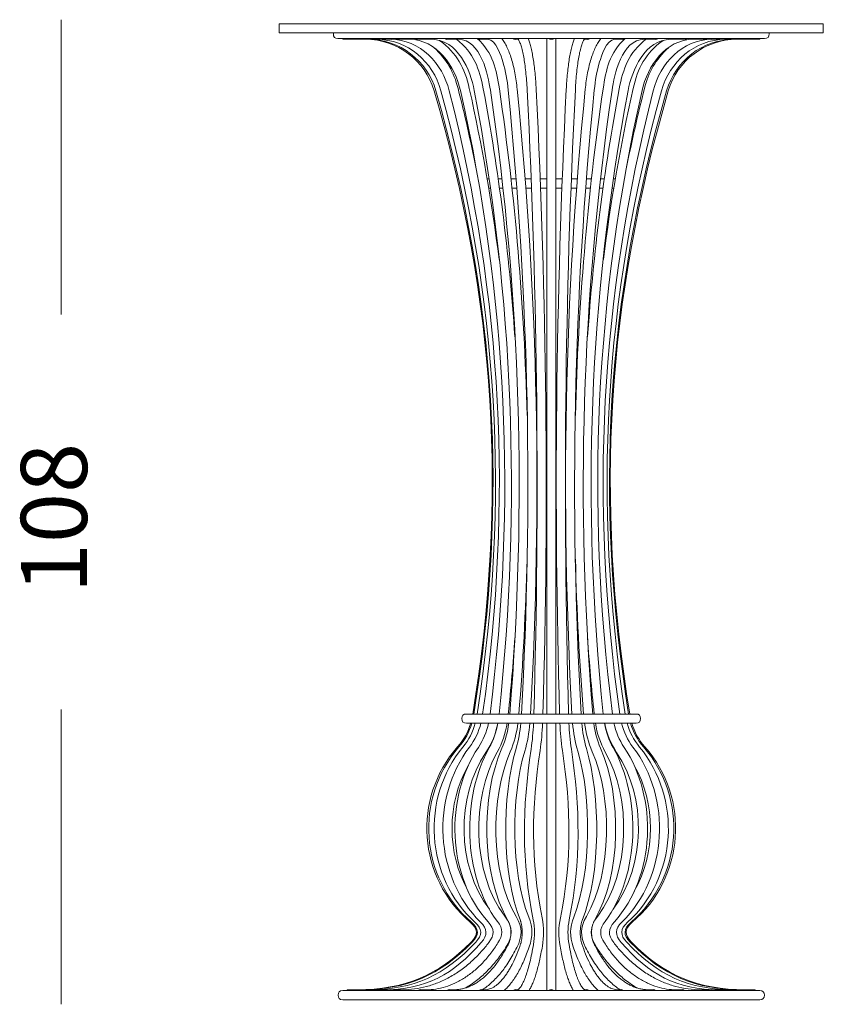
# Model space of a CAD drawing. Units: inches. Extents: x 10 to 125, y 10 to 100.
# Drawn here: x 10 to 34, y 71 to 100 of the extents above; entities that cross this region are included whole.
import ezdxf

# ---------------------------------------------------------------- set-up
doc = ezdxf.new("R2010")
doc.units = ezdxf.units.IN
doc.header["$MEASUREMENT"] = 0
doc.layers.add('$DDT_AUDIT_GENERATED_(3B)', color=7, linetype='Continuous')

# ---------------------------------------------------------------- blocks, each defined once
blk = doc.blocks.new('block 3')
at = {"layer": '$DDT_AUDIT_GENERATED_(3B)', "color": 7, "lineweight": 18, "true_color": 0xffffff}
for points in [[(11.493, 99.946), (11.493, 91.39)], [(11.493, 79.927), (11.493, 71.371)]]:
    blk.add_lwpolyline(points, dxfattribs=at)
at = {"layer": '$DDT_AUDIT_GENERATED_(3B)', "color": 7, "true_color": 0xffffff, "insert": (12.246, 83.304), "char_height": 1.91911, "attachment_point": 7, "rotation": 90}
blk.add_mtext('\\fArial|b0|i0|c0|p34;\\W1;108', dxfattribs=at)
blk = doc.blocks.new('block 2')
at = {"layer": '$DDT_AUDIT_GENERATED_(3B)'}
blk.add_blockref('block 3', (0, 0), dxfattribs=at)
blk = doc.blocks.new('block 8')
at = {"layer": '$DDT_AUDIT_GENERATED_(3B)', "color": 7, "lineweight": 18, "true_color": 0xffffff}
for points in [[(17.824, 99.823), (17.824, 99.56)], [(33.615, 99.823), (17.824, 99.823)], [(33.615, 99.823), (33.615, 99.56)], [(17.824, 99.56), (33.615, 99.56)], [(31.91, 99.402), (19.529, 99.402)], [(19.666, 99.402), (19.666, 99.376)], [(19.757, 99.376), (19.666, 99.376)], [(20.03, 99.376), (19.758, 99.376)], [(20.475, 99.376), (20.032, 99.376)], [(21.047, 99.376), (20.478, 99.376)], [(21.586, 99.376), (21.084, 99.376)], [(22.251, 99.376), (21.831, 99.376)], [(23.022, 99.376), (22.695, 99.376)], [(23.874, 99.376), (23.652, 99.376)], [(24.783, 99.376), (24.671, 99.376)], [(25.588, 97.917), (25.588, 99.402)], [(25.851, 97.917), (25.851, 99.402)], [(26.656, 99.376), (26.768, 99.376)], [(27.565, 99.376), (27.787, 99.376)], [(28.417, 99.376), (28.744, 99.376)], [(29.188, 99.376), (29.608, 99.376)], [(29.853, 99.376), (30.355, 99.376)], [(30.392, 99.376), (30.96, 99.376)], [(30.963, 99.376), (31.407, 99.376)], [(31.409, 99.376), (31.681, 99.376)], [(31.681, 99.376), (31.773, 99.376)], [(31.773, 99.402), (31.773, 99.376)], [(25.588, 79.794), (25.588, 97.917)], [(25.851, 79.794), (25.851, 97.917)], [(23.914, 95.323), (23.86, 95.323)], [(24.286, 95.323), (24.18, 95.323)], [(24.698, 95.323), (24.551, 95.323)], [(25.136, 95.323), (24.962, 95.323)], [(25.588, 95.323), (25.399, 95.323)], [(26.039, 95.323), (25.851, 95.323)], [(26.477, 95.323), (26.303, 95.323)], [(26.888, 95.323), (26.741, 95.323)], [(27.259, 95.323), (27.153, 95.323)], [(27.579, 95.323), (27.525, 95.323)], [(23.952, 95.06), (23.904, 95.06)], [(24.315, 95.06), (24.217, 95.06)], [(24.717, 95.06), (24.58, 95.06)], [(25.146, 95.06), (24.981, 95.06)], [(25.588, 95.06), (25.409, 95.06)], [(26.03, 95.06), (25.851, 95.06)], [(26.457, 95.06), (26.293, 95.06)], [(26.859, 95.06), (26.721, 95.06)], [(27.222, 95.06), (27.124, 95.06)], [(27.534, 95.06), (27.487, 95.06)], [(28.18, 79.794), (23.259, 79.794)], [(28.18, 79.531), (23.259, 79.531)], [(25.588, 78.754), (25.588, 79.531)], [(25.851, 78.754), (25.851, 79.531)], [(25.588, 73.852), (25.588, 78.754)], [(25.851, 73.852), (25.851, 78.754)], [(25.588, 73.08), (25.588, 73.852)], [(25.851, 73.08), (25.851, 73.852)], [(25.588, 71.767), (25.588, 73.08)], [(25.851, 71.767), (25.851, 73.08)], [(31.773, 71.767), (19.666, 71.767)], [(19.798, 71.793), (19.888, 71.793)], [(19.888, 71.793), (20.155, 71.793)], [(20.155, 71.793), (20.414, 71.793)], [(20.591, 71.793), (20.83, 71.793)], [(21.183, 71.793), (21.395, 71.793)], [(21.913, 71.793), (22.09, 71.793)], [(22.759, 71.793), (22.896, 71.793)], [(23.694, 71.793), (23.789, 71.793)], [(24.691, 71.793), (24.739, 71.793)], [(26.748, 71.793), (26.7, 71.793)], [(27.745, 71.793), (27.65, 71.793)], [(28.68, 71.793), (28.542, 71.793)], [(29.526, 71.793), (29.348, 71.793)], [(30.256, 71.793), (30.044, 71.793)], [(30.848, 71.793), (30.609, 71.793)], [(31.284, 71.793), (31.024, 71.793)], [(31.551, 71.793), (31.284, 71.793)], [(31.641, 71.793), (31.552, 71.793)], [(31.641, 71.767), (31.641, 71.793)], [(31.773, 71.504), (19.666, 71.504)]]:
    blk.add_lwpolyline(points, dxfattribs=at)
for points in [[(19.4, 99.56), (19.398, 99.552), (19.397, 99.543), (19.397, 99.534)], [(19.397, 99.534), (19.397, 99.441), (19.436, 99.402), (19.529, 99.402)], [(32.041, 99.534), (32.041, 99.441), (32.003, 99.402), (31.91, 99.402)], [(32.039, 99.56), (32.04, 99.552), (32.041, 99.543), (32.041, 99.534)], [(19.744, 99.402), (19.748, 99.385), (19.768, 99.385), (19.772, 99.402)], [(20.004, 99.402), (20.018, 99.372), (20.044, 99.372), (20.058, 99.402)], [(20.333, 99.376), (21.254, 99.372), (22.063, 98.764), (22.322, 97.88)], [(22.371, 97.881), (22.118, 98.757), (21.325, 99.376), (20.406, 99.376)], [(20.438, 99.402), (20.462, 99.365), (20.492, 99.365), (20.516, 99.402)], [(22.519, 97.882), (22.286, 98.726), (21.554, 99.376), (20.649, 99.376)], [(21.031, 99.402), (21.066, 99.362), (21.098, 99.362), (21.133, 99.402)], [(22.759, 97.885), (22.559, 98.67), (21.923, 99.376), (21.047, 99.376)], [(23.085, 97.888), (22.929, 98.584), (22.414, 99.376), (21.586, 99.376)], [(21.768, 99.402), (21.811, 99.36), (21.846, 99.36), (21.889, 99.402)], [(23.487, 97.893), (23.379, 98.467), (23.003, 99.376), (22.251, 99.376)], [(22.476, 99.344), (22.989, 98.978), (23.209, 98.538), (23.342, 97.946)], [(22.624, 99.402), (22.674, 99.36), (22.712, 99.36), (22.761, 99.402)], [(22.971, 99.376), (23.468, 98.988), (23.636, 98.525), (23.746, 97.941)], [(23.954, 97.898), (23.889, 98.336), (23.674, 99.376), (23.022, 99.376)], [(23.573, 99.402), (24.029, 98.983), (24.131, 98.501), (24.214, 97.936)], [(23.575, 99.402), (23.628, 99.359), (23.67, 99.359), (23.723, 99.402)], [(24.591, 99.402), (24.647, 99.359), (24.69, 99.359), (24.746, 99.402)], [(25.719, 99.376), (25.689, 99.376), (25.665, 99.384), (25.64, 99.402)], [(25.798, 99.402), (25.774, 99.384), (25.75, 99.376), (25.719, 99.376)], [(26.848, 99.402), (26.792, 99.359), (26.749, 99.359), (26.693, 99.402)], [(27.225, 97.936), (27.308, 98.5), (27.409, 98.983), (27.866, 99.402)], [(28.417, 99.376), (27.764, 99.376), (27.55, 98.336), (27.485, 97.898)], [(27.693, 97.941), (27.803, 98.525), (27.971, 98.988), (28.468, 99.376)], [(27.864, 99.402), (27.81, 99.359), (27.77, 99.359), (27.716, 99.402)], [(29.188, 99.376), (28.436, 99.376), (28.06, 98.467), (27.951, 97.893)], [(28.097, 97.946), (28.23, 98.538), (28.45, 98.978), (28.963, 99.344)], [(29.853, 99.376), (29.025, 99.376), (28.51, 98.584), (28.354, 97.888)], [(28.815, 99.402), (28.765, 99.36), (28.727, 99.36), (28.678, 99.402)], [(30.392, 99.376), (29.516, 99.376), (28.879, 98.67), (28.68, 97.885)], [(30.78, 99.376), (29.879, 99.371), (29.152, 98.722), (28.92, 97.882)], [(31.023, 99.376), (30.107, 99.371), (29.32, 98.753), (29.067, 97.881)], [(29.117, 97.88), (29.376, 98.764), (30.185, 99.372), (31.106, 99.376)], [(29.671, 99.402), (29.628, 99.36), (29.593, 99.36), (29.55, 99.402)], [(30.407, 99.402), (30.373, 99.362), (30.341, 99.362), (30.306, 99.402)], [(31.002, 99.402), (30.977, 99.365), (30.947, 99.365), (30.923, 99.402)], [(31.435, 99.402), (31.421, 99.372), (31.394, 99.372), (31.381, 99.402)], [(31.695, 99.402), (31.691, 99.385), (31.671, 99.385), (31.667, 99.402)], [(22.321, 99.131), (22.689, 98.796), (22.893, 98.426), (23.014, 97.949)], [(28.425, 97.949), (28.546, 98.426), (28.75, 98.796), (29.118, 99.131)], [(22.322, 97.88), (24.106, 91.799), (24.462, 86.048), (23.441, 79.794)], [(23.474, 79.794), (24.478, 86.042), (24.128, 91.801), (22.371, 97.881)], [(23.571, 79.794), (24.526, 86.024), (24.194, 91.805), (22.519, 97.882)], [(23.729, 79.794), (24.605, 85.996), (24.302, 91.812), (22.759, 97.885)], [(23.014, 97.949), (23.206, 97.192), (23.379, 96.431), (23.533, 95.665)], [(23.944, 79.794), (24.714, 85.961), (24.448, 91.821), (23.085, 97.888)], [(23.342, 97.946), (23.711, 96.304), (23.997, 94.654), (24.205, 92.985)], [(24.208, 79.794), (24.85, 85.923), (24.63, 91.833), (23.487, 97.893)], [(23.746, 97.941), (24.196, 95.557), (24.498, 93.165), (24.664, 90.745)], [(24.515, 79.794), (25.011, 85.887), (24.841, 91.846), (23.954, 97.898)], [(24.214, 97.936), (24.676, 94.788), (24.937, 91.641), (25.018, 88.461)], [(24.854, 79.794), (25.192, 85.858), (25.076, 91.859), (24.469, 97.904)], [(24.732, 97.93), (25.339, 91.876), (25.455, 85.867), (25.118, 79.794)], [(25.215, 79.794), (25.386, 85.84), (25.327, 91.869), (25.02, 97.91)], [(25.283, 97.924), (25.591, 91.878), (25.649, 85.844), (25.479, 79.794)], [(25.96, 79.794), (25.789, 85.844), (25.848, 91.878), (26.156, 97.924)], [(26.321, 79.794), (25.984, 85.867), (26.1, 91.876), (26.707, 97.93)], [(26.419, 97.91), (26.111, 91.869), (26.053, 85.84), (26.224, 79.794)], [(26.969, 97.904), (26.363, 91.859), (26.247, 85.858), (26.585, 79.794)], [(26.421, 88.461), (26.502, 91.641), (26.763, 94.788), (27.225, 97.936)], [(27.485, 97.898), (26.598, 91.846), (26.428, 85.887), (26.924, 79.794)], [(27.951, 97.893), (26.809, 91.833), (26.589, 85.923), (27.23, 79.794)], [(28.354, 97.888), (26.99, 91.821), (26.725, 85.961), (27.495, 79.794)], [(26.775, 90.745), (26.941, 93.165), (27.243, 95.557), (27.693, 97.941)], [(28.68, 97.885), (27.137, 91.812), (26.834, 85.996), (27.71, 79.794)], [(28.92, 97.882), (27.245, 91.805), (26.913, 86.024), (27.868, 79.794)], [(29.067, 97.881), (27.311, 91.801), (26.962, 86.042), (27.965, 79.794)], [(27.998, 79.794), (26.977, 86.048), (27.333, 91.799), (29.117, 97.88)], [(27.233, 92.985), (27.442, 94.654), (27.728, 96.304), (28.097, 97.946)], [(27.906, 95.665), (28.06, 96.431), (28.233, 97.192), (28.425, 97.949)], [(25.018, 84.29), (24.98, 82.788), (24.9, 81.291), (24.779, 79.794)], [(26.66, 79.794), (26.538, 81.291), (26.459, 82.788), (26.421, 84.29)], [(24.664, 82.006), (24.614, 81.267), (24.55, 80.531), (24.473, 79.794)], [(26.966, 79.794), (26.889, 80.531), (26.825, 81.267), (26.774, 82.006)], [(23.259, 79.794), (23.165, 79.794), (23.127, 79.756), (23.127, 79.663)], [(28.18, 79.794), (28.273, 79.794), (28.312, 79.756), (28.312, 79.663)], [(23.383, 79.531), (23.305, 79.268), (23.183, 79.048), (23.001, 78.841)], [(23.04, 78.84), (23.22, 79.048), (23.34, 79.268), (23.417, 79.531)], [(23.127, 79.663), (23.127, 79.57), (23.165, 79.531), (23.259, 79.531)], [(23.157, 78.838), (23.33, 79.048), (23.443, 79.27), (23.516, 79.531)], [(23.346, 78.834), (23.509, 79.047), (23.613, 79.272), (23.679, 79.531)], [(23.604, 78.828), (23.751, 79.047), (23.842, 79.275), (23.9, 79.531)], [(24.169, 79.531), (24.107, 79.22), (24, 78.945), (23.822, 78.681)], [(23.921, 78.819), (24.049, 79.045), (24.125, 79.278), (24.172, 79.531)], [(24.439, 79.531), (24.388, 79.231), (24.301, 78.956), (24.15, 78.69)], [(24.289, 78.807), (24.392, 79.041), (24.451, 79.28), (24.487, 79.531)], [(24.752, 79.531), (24.714, 79.242), (24.648, 78.97), (24.53, 78.701)], [(24.698, 78.792), (24.771, 79.035), (24.811, 79.28), (24.835, 79.531)], [(25.099, 79.531), (25.074, 79.254), (25.03, 78.984), (24.95, 78.716)], [(25.135, 78.774), (25.173, 79.025), (25.193, 79.277), (25.206, 79.531)], [(25.469, 79.531), (25.457, 79.264), (25.435, 78.999), (25.395, 78.734)], [(26.044, 78.734), (26.004, 78.999), (25.982, 79.264), (25.97, 79.531)], [(26.233, 79.531), (26.245, 79.277), (26.266, 79.025), (26.304, 78.774)], [(26.489, 78.716), (26.409, 78.984), (26.365, 79.254), (26.339, 79.531)], [(26.604, 79.531), (26.628, 79.28), (26.668, 79.035), (26.741, 78.792)], [(26.909, 78.701), (26.791, 78.97), (26.725, 79.242), (26.686, 79.531)], [(26.952, 79.531), (26.988, 79.28), (27.047, 79.041), (27.15, 78.807)], [(27.289, 78.69), (27.138, 78.956), (27.051, 79.231), (27, 79.531)], [(27.267, 79.531), (27.314, 79.278), (27.39, 79.045), (27.518, 78.819)], [(27.617, 78.681), (27.439, 78.945), (27.332, 79.22), (27.27, 79.531)], [(27.539, 79.531), (27.597, 79.275), (27.688, 79.047), (27.835, 78.828)], [(27.76, 79.531), (27.826, 79.272), (27.93, 79.047), (28.092, 78.834)], [(27.923, 79.531), (27.995, 79.27), (28.109, 79.048), (28.282, 78.838)], [(28.022, 79.531), (28.099, 79.268), (28.219, 79.048), (28.398, 78.84)], [(28.438, 78.841), (28.256, 79.048), (28.134, 79.268), (28.056, 79.531)], [(28.312, 79.663), (28.312, 79.57), (28.273, 79.531), (28.18, 79.531)], [(23.001, 78.841), (21.681, 77.34), (21.847, 75.048), (23.37, 73.752)], [(23.404, 73.753), (21.902, 75.05), (21.743, 77.341), (23.04, 78.84)], [(23.503, 73.755), (22.063, 75.059), (21.926, 77.348), (23.157, 78.838)], [(23.666, 73.758), (22.328, 75.074), (22.223, 77.359), (23.346, 78.834)], [(23.887, 73.764), (22.69, 75.093), (22.624, 77.373), (23.604, 78.828)], [(23.822, 78.681), (22.948, 77.383), (22.971, 75.391), (23.923, 74.134)], [(24.159, 73.773), (23.143, 75.117), (23.114, 77.391), (23.921, 78.819)], [(24.15, 78.69), (23.395, 77.353), (23.417, 75.192), (24.369, 73.931)], [(24.474, 73.785), (23.676, 75.143), (23.674, 77.408), (24.289, 78.807)], [(24.53, 78.701), (23.949, 77.379), (23.946, 75.203), (24.701, 73.919)], [(24.823, 73.803), (24.276, 75.165), (24.284, 77.418), (24.698, 78.792)], [(24.95, 78.716), (24.554, 77.399), (24.543, 75.207), (25.067, 73.901)], [(25.197, 73.826), (24.856, 75.499), (24.879, 77.1), (25.135, 78.774)], [(25.395, 78.734), (25.144, 77.091), (25.12, 75.52), (25.455, 73.878)], [(25.984, 73.878), (26.318, 75.52), (26.295, 77.091), (26.044, 78.734)], [(26.304, 78.774), (26.56, 77.1), (26.583, 75.499), (26.242, 73.826)], [(26.372, 73.901), (26.896, 75.207), (26.885, 77.399), (26.489, 78.716)], [(26.741, 78.792), (27.154, 77.418), (27.163, 75.165), (26.616, 73.803)], [(26.738, 73.919), (27.492, 75.203), (27.49, 77.379), (26.909, 78.701)], [(27.15, 78.807), (27.765, 77.408), (27.762, 75.143), (26.965, 73.785)], [(27.07, 73.931), (28.022, 75.192), (28.044, 77.353), (27.289, 78.69)], [(27.518, 78.819), (28.325, 77.391), (28.296, 75.117), (27.28, 73.773)], [(27.516, 74.134), (28.468, 75.391), (28.491, 77.383), (27.617, 78.681)], [(27.835, 78.828), (28.814, 77.373), (28.748, 75.093), (27.552, 73.764)], [(28.092, 78.834), (29.215, 77.359), (29.111, 75.074), (27.772, 73.758)], [(28.282, 78.838), (29.513, 77.348), (29.376, 75.059), (27.935, 73.755)], [(28.398, 78.84), (29.696, 77.341), (29.537, 75.05), (28.035, 73.753)], [(28.069, 73.752), (29.591, 75.048), (29.758, 77.34), (28.438, 78.841)], [(23.309, 78.3), (22.683, 77.194), (22.683, 75.762), (23.309, 74.656)], [(28.13, 74.656), (28.756, 75.762), (28.756, 77.194), (28.13, 78.3)], [(23.37, 73.752), (23.597, 73.559), (23.604, 73.383), (23.394, 73.173)], [(23.427, 73.172), (23.635, 73.384), (23.628, 73.558), (23.404, 73.753)], [(23.526, 73.17), (23.726, 73.384), (23.722, 73.557), (23.503, 73.755)], [(23.687, 73.166), (23.875, 73.384), (23.874, 73.554), (23.666, 73.758)], [(23.905, 73.16), (24.076, 73.383), (24.078, 73.551), (23.887, 73.764)], [(24.174, 73.151), (24.32, 73.38), (24.327, 73.551), (24.159, 73.773)], [(24.369, 73.931), (24.617, 73.603), (24.614, 73.35), (24.395, 73.009)], [(24.701, 73.919), (24.888, 73.6), (24.883, 73.347), (24.721, 73.021)], [(25.067, 73.901), (25.188, 73.6), (25.184, 73.341), (25.08, 73.037)], [(25.202, 73.102), (25.244, 73.347), (25.247, 73.581), (25.197, 73.826)], [(25.455, 73.878), (25.512, 73.6), (25.51, 73.335), (25.461, 73.057)], [(25.977, 73.057), (25.929, 73.335), (25.927, 73.6), (25.984, 73.878)], [(26.242, 73.826), (26.191, 73.581), (26.194, 73.347), (26.237, 73.102)], [(26.358, 73.037), (26.255, 73.341), (26.251, 73.6), (26.372, 73.901)], [(26.718, 73.021), (26.555, 73.347), (26.55, 73.6), (26.738, 73.919)], [(27.043, 73.009), (26.825, 73.35), (26.822, 73.603), (27.07, 73.931)], [(27.28, 73.773), (27.112, 73.551), (27.118, 73.38), (27.265, 73.151)], [(27.552, 73.764), (27.36, 73.551), (27.363, 73.383), (27.534, 73.16)], [(27.772, 73.758), (27.565, 73.554), (27.564, 73.384), (27.752, 73.166)], [(27.935, 73.755), (27.717, 73.557), (27.713, 73.384), (27.913, 73.17)], [(28.035, 73.753), (27.811, 73.558), (27.804, 73.384), (28.012, 73.172)], [(28.045, 73.173), (27.835, 73.383), (27.842, 73.559), (28.069, 73.752)], [(23.394, 73.173), (22.428, 72.202), (21.456, 71.797), (20.087, 71.793)], [(20.174, 71.793), (21.528, 71.797), (22.481, 72.207), (23.427, 73.172)], [(20.414, 71.793), (21.734, 71.793), (22.632, 72.215), (23.526, 73.17)], [(20.83, 71.793), (22.085, 71.793), (22.887, 72.238), (23.687, 73.166)], [(27.752, 73.166), (28.552, 72.238), (29.354, 71.793), (30.609, 71.793)], [(27.913, 73.17), (28.807, 72.215), (29.705, 71.793), (31.024, 71.793)], [(28.012, 73.172), (28.958, 72.207), (29.91, 71.797), (31.265, 71.793)], [(31.352, 71.793), (29.983, 71.797), (29.011, 72.202), (28.045, 73.173)], [(19.666, 71.767), (19.573, 71.767), (19.534, 71.728), (19.534, 71.635)], [(19.874, 71.767), (19.878, 71.784), (19.897, 71.784), (19.901, 71.767)], [(20.128, 71.767), (20.141, 71.797), (20.168, 71.797), (20.182, 71.767)], [(20.552, 71.767), (20.576, 71.804), (20.606, 71.804), (20.63, 71.767)], [(21.132, 71.767), (21.167, 71.807), (21.199, 71.807), (21.234, 71.767)], [(21.852, 71.767), (21.895, 71.809), (21.931, 71.809), (21.973, 71.767)], [(22.69, 71.767), (22.739, 71.809), (22.778, 71.809), (22.827, 71.767)], [(23.62, 71.767), (23.674, 71.809), (23.715, 71.809), (23.768, 71.767)], [(24.613, 71.767), (24.67, 71.81), (24.713, 71.81), (24.769, 71.767)], [(25.64, 71.767), (25.698, 71.809), (25.741, 71.809), (25.798, 71.767)], [(26.67, 71.767), (26.726, 71.81), (26.769, 71.81), (26.825, 71.767)], [(27.671, 71.767), (27.724, 71.809), (27.765, 71.809), (27.819, 71.767)], [(28.612, 71.767), (28.661, 71.809), (28.699, 71.809), (28.749, 71.767)], [(29.465, 71.767), (29.508, 71.809), (29.543, 71.809), (29.586, 71.767)], [(30.205, 71.767), (30.24, 71.807), (30.272, 71.807), (30.307, 71.767)], [(30.808, 71.767), (30.833, 71.804), (30.863, 71.804), (30.888, 71.767)], [(31.257, 71.767), (31.271, 71.797), (31.298, 71.797), (31.311, 71.767)], [(31.538, 71.767), (31.542, 71.784), (31.561, 71.784), (31.565, 71.767)], [(31.773, 71.767), (31.866, 71.767), (31.905, 71.728), (31.905, 71.635)], [(19.534, 71.635), (19.534, 71.542), (19.573, 71.504), (19.666, 71.504)], [(31.905, 71.635), (31.905, 71.542), (31.866, 71.504), (31.773, 71.504)]]:
    blk.add_open_spline(points, degree=3, dxfattribs=at)
for points, knots in [([(24.469, 97.904), (24.442, 98.181), (24.397, 98.45), (24.317, 98.718), (24.27, 98.872), (24.125, 99.376), (23.874, 99.376)], [0, 0, 0, 0, 1, 1, 1, 2, 2, 2, 2]), ([(24.282, 99.402), (24.31, 99.366), (24.336, 99.328), (24.36, 99.288), (24.387, 99.243), (24.412, 99.196), (24.435, 99.148), (24.459, 99.098), (24.48, 99.047), (24.5, 98.995), (24.523, 98.935), (24.544, 98.874), (24.563, 98.812), (24.583, 98.747), (24.601, 98.68), (24.618, 98.613), (24.635, 98.543), (24.65, 98.472), (24.664, 98.401), (24.678, 98.324), (24.692, 98.246), (24.703, 98.168), (24.714, 98.089), (24.723, 98.01), (24.732, 97.93)], [0, 0, 0, 0, 1, 1, 1, 2, 2, 2, 3, 3, 3, 4, 4, 4, 5, 5, 5, 6, 6, 6, 7, 7, 7, 8, 8, 8, 8]), ([(25.02, 97.91), (25.016, 97.999), (25.01, 98.088), (25.003, 98.177), (24.997, 98.261), (24.989, 98.344), (24.98, 98.428), (24.972, 98.506), (24.963, 98.584), (24.952, 98.662), (24.943, 98.728), (24.933, 98.793), (24.921, 98.858), (24.91, 98.917), (24.899, 98.976), (24.885, 99.036), (24.879, 99.063), (24.872, 99.091), (24.864, 99.119), (24.858, 99.142), (24.851, 99.165), (24.844, 99.188), (24.838, 99.209), (24.831, 99.23), (24.823, 99.251), (24.816, 99.269), (24.809, 99.287), (24.801, 99.304), (24.795, 99.318), (24.788, 99.332), (24.781, 99.345), (24.778, 99.351), (24.774, 99.357), (24.77, 99.362), (24.767, 99.367), (24.764, 99.372), (24.76, 99.376)], [0, 0, 0, 0, 1, 1, 1, 2, 2, 2, 3, 3, 3, 4, 4, 4, 5, 5, 5, 6, 6, 6, 7, 7, 7, 8, 8, 8, 9, 9, 9, 10, 10, 10, 11, 11, 11, 12, 12, 12, 12]), ([(25.046, 99.402), (25.053, 99.385), (25.06, 99.367), (25.067, 99.35), (25.074, 99.331), (25.08, 99.312), (25.087, 99.293), (25.101, 99.249), (25.114, 99.204), (25.126, 99.159), (25.14, 99.104), (25.152, 99.048), (25.163, 98.992), (25.175, 98.933), (25.186, 98.873), (25.195, 98.813), (25.206, 98.749), (25.215, 98.684), (25.223, 98.619), (25.233, 98.543), (25.241, 98.468), (25.249, 98.393), (25.256, 98.316), (25.262, 98.24), (25.268, 98.164), (25.274, 98.084), (25.279, 98.004), (25.283, 97.924)], [0, 0, 0, 0, 1, 1, 1, 2, 2, 2, 3, 3, 3, 4, 4, 4, 5, 5, 5, 6, 6, 6, 7, 7, 7, 8, 8, 8, 9, 9, 9, 9]), ([(26.156, 97.924), (26.16, 98.004), (26.165, 98.084), (26.171, 98.164), (26.176, 98.24), (26.183, 98.316), (26.19, 98.393), (26.198, 98.468), (26.206, 98.543), (26.216, 98.619), (26.224, 98.684), (26.233, 98.749), (26.244, 98.813), (26.253, 98.873), (26.264, 98.933), (26.275, 98.992), (26.287, 99.048), (26.299, 99.104), (26.313, 99.159), (26.325, 99.204), (26.338, 99.249), (26.352, 99.293), (26.358, 99.312), (26.365, 99.331), (26.372, 99.35), (26.379, 99.367), (26.386, 99.385), (26.393, 99.402)], [0, 0, 0, 0, 1, 1, 1, 2, 2, 2, 3, 3, 3, 4, 4, 4, 5, 5, 5, 6, 6, 6, 7, 7, 7, 8, 8, 8, 9, 9, 9, 9]), ([(26.678, 99.376), (26.675, 99.372), (26.672, 99.367), (26.669, 99.362), (26.665, 99.357), (26.661, 99.351), (26.658, 99.345), (26.65, 99.332), (26.644, 99.318), (26.637, 99.304), (26.63, 99.287), (26.623, 99.269), (26.616, 99.251), (26.608, 99.23), (26.601, 99.209), (26.595, 99.188), (26.588, 99.165), (26.581, 99.142), (26.575, 99.119), (26.567, 99.091), (26.56, 99.063), (26.554, 99.036), (26.54, 98.976), (26.529, 98.917), (26.518, 98.858), (26.506, 98.793), (26.496, 98.728), (26.487, 98.662), (26.476, 98.584), (26.467, 98.506), (26.459, 98.428), (26.45, 98.344), (26.442, 98.261), (26.436, 98.177), (26.429, 98.088), (26.424, 97.999), (26.419, 97.91)], [0, 0, 0, 0, 1, 1, 1, 2, 2, 2, 3, 3, 3, 4, 4, 4, 5, 5, 5, 6, 6, 6, 7, 7, 7, 8, 8, 8, 9, 9, 9, 10, 10, 10, 11, 11, 11, 12, 12, 12, 12]), ([(26.707, 97.93), (26.715, 98.01), (26.725, 98.089), (26.736, 98.168), (26.747, 98.246), (26.76, 98.324), (26.775, 98.401), (26.789, 98.472), (26.804, 98.543), (26.821, 98.613), (26.837, 98.68), (26.856, 98.747), (26.876, 98.812), (26.895, 98.874), (26.916, 98.935), (26.939, 98.995), (26.959, 99.047), (26.98, 99.098), (27.004, 99.148), (27.027, 99.196), (27.052, 99.243), (27.079, 99.288), (27.103, 99.328), (27.129, 99.366), (27.157, 99.402)], [0, 0, 0, 0, 1, 1, 1, 2, 2, 2, 3, 3, 3, 4, 4, 4, 5, 5, 5, 6, 6, 6, 7, 7, 7, 8, 8, 8, 8]), ([(27.565, 99.376), (27.314, 99.376), (27.169, 98.872), (27.122, 98.718), (27.042, 98.45), (26.997, 98.181), (26.969, 97.904)], [0, 0, 0, 0, 1, 1, 1, 2, 2, 2, 2]), ([(24.486, 73.138), (24.491, 73.149), (24.495, 73.16), (24.5, 73.17), (24.504, 73.182), (24.508, 73.193), (24.512, 73.205), (24.52, 73.23), (24.527, 73.255), (24.532, 73.281), (24.538, 73.309), (24.542, 73.337), (24.544, 73.365), (24.547, 73.394), (24.548, 73.422), (24.548, 73.451), (24.548, 73.467), (24.548, 73.483), (24.547, 73.499), (24.546, 73.514), (24.545, 73.53), (24.543, 73.546), (24.54, 73.576), (24.535, 73.606), (24.529, 73.636), (24.526, 73.65), (24.522, 73.665), (24.518, 73.679), (24.514, 73.693), (24.51, 73.706), (24.505, 73.719), (24.5, 73.731), (24.495, 73.743), (24.49, 73.755), (24.485, 73.765), (24.48, 73.776), (24.474, 73.785)], [0, 0, 0, 0, 1, 1, 1, 2, 2, 2, 3, 3, 3, 4, 4, 4, 5, 5, 5, 6, 6, 6, 7, 7, 7, 8, 8, 8, 9, 9, 9, 10, 10, 10, 11, 11, 11, 12, 12, 12, 12]), ([(24.831, 73.122), (24.835, 73.133), (24.838, 73.144), (24.842, 73.155), (24.845, 73.167), (24.848, 73.178), (24.85, 73.19), (24.856, 73.217), (24.861, 73.244), (24.865, 73.271), (24.869, 73.301), (24.872, 73.331), (24.874, 73.361), (24.876, 73.391), (24.877, 73.421), (24.877, 73.451), (24.877, 73.468), (24.877, 73.484), (24.876, 73.501), (24.875, 73.517), (24.874, 73.534), (24.873, 73.55), (24.871, 73.582), (24.868, 73.613), (24.863, 73.644), (24.861, 73.66), (24.858, 73.675), (24.855, 73.69), (24.852, 73.705), (24.849, 73.719), (24.845, 73.732), (24.842, 73.745), (24.839, 73.757), (24.835, 73.77), (24.831, 73.781), (24.827, 73.792), (24.823, 73.803)], [0, 0, 0, 0, 1, 1, 1, 2, 2, 2, 3, 3, 3, 4, 4, 4, 5, 5, 5, 6, 6, 6, 7, 7, 7, 8, 8, 8, 9, 9, 9, 10, 10, 10, 11, 11, 11, 12, 12, 12, 12]), ([(26.616, 73.803), (26.611, 73.792), (26.608, 73.781), (26.604, 73.77), (26.6, 73.757), (26.597, 73.745), (26.594, 73.732), (26.59, 73.719), (26.587, 73.705), (26.584, 73.69), (26.581, 73.675), (26.578, 73.66), (26.576, 73.644), (26.571, 73.613), (26.568, 73.582), (26.565, 73.55), (26.563, 73.517), (26.562, 73.484), (26.562, 73.451), (26.562, 73.436), (26.562, 73.421), (26.563, 73.406), (26.563, 73.391), (26.564, 73.376), (26.565, 73.361), (26.567, 73.331), (26.57, 73.301), (26.574, 73.271), (26.578, 73.244), (26.583, 73.217), (26.589, 73.19), (26.594, 73.167), (26.6, 73.144), (26.607, 73.122)], [0, 0, 0, 0, 1, 1, 1, 2, 2, 2, 3, 3, 3, 4, 4, 4, 5, 5, 5, 6, 6, 6, 7, 7, 7, 8, 8, 8, 9, 9, 9, 10, 10, 10, 11, 11, 11, 11]), ([(26.965, 73.785), (26.959, 73.776), (26.954, 73.765), (26.949, 73.755), (26.944, 73.743), (26.939, 73.731), (26.934, 73.719), (26.929, 73.706), (26.925, 73.693), (26.921, 73.679), (26.917, 73.665), (26.913, 73.65), (26.91, 73.636), (26.903, 73.606), (26.898, 73.576), (26.895, 73.546), (26.892, 73.514), (26.89, 73.483), (26.89, 73.451), (26.89, 73.437), (26.891, 73.422), (26.891, 73.408), (26.892, 73.394), (26.893, 73.38), (26.895, 73.365), (26.897, 73.337), (26.901, 73.309), (26.907, 73.281), (26.912, 73.255), (26.918, 73.23), (26.927, 73.205), (26.93, 73.193), (26.934, 73.182), (26.939, 73.17), (26.943, 73.16), (26.948, 73.149), (26.953, 73.138)], [0, 0, 0, 0, 1, 1, 1, 2, 2, 2, 3, 3, 3, 4, 4, 4, 5, 5, 5, 6, 6, 6, 7, 7, 7, 8, 8, 8, 9, 9, 9, 10, 10, 10, 11, 11, 11, 12, 12, 12, 12]), ([(21.395, 71.793), (21.513, 71.793), (21.632, 71.801), (21.749, 71.817), (21.868, 71.832), (21.985, 71.855), (22.1, 71.886), (22.212, 71.916), (22.323, 71.953), (22.431, 71.997), (22.545, 72.042), (22.656, 72.095), (22.763, 72.154), (22.876, 72.216), (22.986, 72.286), (23.091, 72.361), (23.198, 72.438), (23.302, 72.521), (23.4, 72.61), (23.502, 72.701), (23.598, 72.798), (23.69, 72.9), (23.765, 72.983), (23.837, 73.07), (23.905, 73.16)], [0, 0, 0, 0, 1, 1, 1, 2, 2, 2, 3, 3, 3, 4, 4, 4, 5, 5, 5, 6, 6, 6, 7, 7, 7, 8, 8, 8, 8]), ([(27.534, 73.16), (27.602, 73.07), (27.674, 72.983), (27.749, 72.9), (27.841, 72.798), (27.937, 72.701), (28.039, 72.61), (28.137, 72.521), (28.24, 72.438), (28.348, 72.361), (28.453, 72.286), (28.562, 72.216), (28.676, 72.154), (28.783, 72.095), (28.894, 72.042), (29.008, 71.997), (29.116, 71.953), (29.226, 71.916), (29.339, 71.886), (29.454, 71.855), (29.572, 71.832), (29.69, 71.817), (29.807, 71.801), (29.926, 71.793), (30.044, 71.793)], [0, 0, 0, 0, 1, 1, 1, 2, 2, 2, 3, 3, 3, 4, 4, 4, 5, 5, 5, 6, 6, 6, 7, 7, 7, 8, 8, 8, 8]), ([(22.09, 71.793), (22.184, 71.793), (22.278, 71.8), (22.37, 71.814), (22.464, 71.828), (22.556, 71.849), (22.647, 71.877), (22.741, 71.906), (22.833, 71.941), (22.922, 71.983), (23.022, 72.029), (23.118, 72.083), (23.21, 72.142), (23.302, 72.202), (23.39, 72.268), (23.475, 72.339), (23.561, 72.411), (23.643, 72.488), (23.721, 72.569), (23.808, 72.661), (23.891, 72.757), (23.968, 72.858), (24.041, 72.952), (24.109, 73.05), (24.174, 73.151)], [0, 0, 0, 0, 1, 1, 1, 2, 2, 2, 3, 3, 3, 4, 4, 4, 5, 5, 5, 6, 6, 6, 7, 7, 7, 8, 8, 8, 8]), ([(22.896, 71.793), (22.934, 71.793), (22.972, 71.795), (23.009, 71.799), (23.046, 71.803), (23.084, 71.809), (23.12, 71.816), (23.157, 71.824), (23.193, 71.834), (23.229, 71.845), (23.264, 71.856), (23.299, 71.868), (23.332, 71.882), (23.368, 71.896), (23.402, 71.913), (23.436, 71.93), (23.471, 71.948), (23.506, 71.968), (23.54, 71.989), (23.575, 72.01), (23.609, 72.034), (23.643, 72.058), (23.679, 72.085), (23.715, 72.113), (23.75, 72.142), (23.82, 72.202), (23.886, 72.266), (23.948, 72.333), (24.014, 72.404), (24.075, 72.48), (24.133, 72.557), (24.167, 72.603), (24.2, 72.649), (24.231, 72.696), (24.263, 72.745), (24.295, 72.795), (24.325, 72.845), (24.383, 72.941), (24.436, 73.039), (24.486, 73.138)], [0, 0, 0, 0, 1, 1, 1, 2, 2, 2, 3, 3, 3, 4, 4, 4, 5, 5, 5, 6, 6, 6, 7, 7, 7, 8, 8, 8, 9, 9, 9, 10, 10, 10, 11, 11, 11, 12, 12, 12, 13, 13, 13, 13]), ([(24.395, 73.009), (24.349, 72.937), (24.301, 72.866), (24.251, 72.797), (24.211, 72.741), (24.168, 72.686), (24.125, 72.632), (24.038, 72.523), (23.945, 72.419), (23.846, 72.322), (23.753, 72.229), (23.655, 72.142), (23.551, 72.062), (23.447, 71.982), (23.339, 71.908), (23.225, 71.844)], [0, 0, 0, 0, 1, 1, 1, 2, 2, 2, 3, 3, 3, 4, 4, 4, 5, 5, 5, 5]), ([(24.721, 73.021), (24.686, 72.95), (24.648, 72.879), (24.609, 72.81), (24.571, 72.743), (24.532, 72.677), (24.491, 72.612), (24.451, 72.55), (24.409, 72.489), (24.366, 72.429), (24.33, 72.38), (24.292, 72.332), (24.254, 72.285), (24.214, 72.235), (24.171, 72.186), (24.127, 72.139), (24.086, 72.095), (24.042, 72.052), (23.998, 72.01), (23.953, 71.969), (23.907, 71.93), (23.86, 71.893), (23.815, 71.858), (23.769, 71.824), (23.722, 71.793)], [0, 0, 0, 0, 1, 1, 1, 2, 2, 2, 3, 3, 3, 4, 4, 4, 5, 5, 5, 6, 6, 6, 7, 7, 7, 8, 8, 8, 8]), ([(23.789, 71.793), (23.812, 71.793), (23.835, 71.795), (23.858, 71.799), (23.882, 71.803), (23.906, 71.808), (23.929, 71.816), (23.952, 71.823), (23.974, 71.832), (23.996, 71.842), (24.02, 71.854), (24.044, 71.867), (24.066, 71.881), (24.089, 71.896), (24.112, 71.912), (24.133, 71.929), (24.157, 71.947), (24.179, 71.967), (24.201, 71.987), (24.225, 72.009), (24.248, 72.033), (24.269, 72.056), (24.294, 72.084), (24.318, 72.111), (24.341, 72.14), (24.364, 72.171), (24.388, 72.202), (24.41, 72.234), (24.432, 72.267), (24.454, 72.3), (24.475, 72.334), (24.497, 72.37), (24.518, 72.407), (24.539, 72.444), (24.56, 72.482), (24.581, 72.521), (24.6, 72.56), (24.644, 72.647), (24.684, 72.736), (24.72, 72.825), (24.761, 72.923), (24.797, 73.022), (24.831, 73.122)], [0, 0, 0, 0, 1, 1, 1, 2, 2, 2, 3, 3, 3, 4, 4, 4, 5, 5, 5, 6, 6, 6, 7, 7, 7, 8, 8, 8, 9, 9, 9, 10, 10, 10, 11, 11, 11, 12, 12, 12, 13, 13, 13, 14, 14, 14, 14]), ([(25.08, 73.037), (25.057, 72.968), (25.032, 72.899), (25.006, 72.831), (24.98, 72.763), (24.952, 72.695), (24.922, 72.627), (24.895, 72.565), (24.866, 72.503), (24.836, 72.443), (24.807, 72.386), (24.777, 72.33), (24.746, 72.275), (24.717, 72.225), (24.687, 72.175), (24.655, 72.127), (24.624, 72.08), (24.591, 72.034), (24.557, 71.99), (24.524, 71.947), (24.489, 71.906), (24.452, 71.866), (24.42, 71.831), (24.386, 71.798), (24.35, 71.767)], [0, 0, 0, 0, 1, 1, 1, 2, 2, 2, 3, 3, 3, 4, 4, 4, 5, 5, 5, 6, 6, 6, 7, 7, 7, 8, 8, 8, 8]), ([(24.739, 71.793), (24.741, 71.793), (24.742, 71.793), (24.744, 71.794), (24.746, 71.794), (24.748, 71.795), (24.749, 71.796), (24.751, 71.797), (24.754, 71.798), (24.756, 71.799), (24.758, 71.8), (24.76, 71.802), (24.763, 71.803), (24.768, 71.806), (24.772, 71.81), (24.777, 71.814), (24.783, 71.819), (24.788, 71.824), (24.793, 71.829), (24.798, 71.835), (24.804, 71.841), (24.809, 71.847), (24.815, 71.854), (24.82, 71.861), (24.825, 71.868), (24.837, 71.884), (24.847, 71.9), (24.857, 71.917), (24.869, 71.935), (24.879, 71.955), (24.889, 71.974), (24.901, 71.997), (24.912, 72.02), (24.923, 72.044), (24.934, 72.069), (24.944, 72.094), (24.954, 72.12), (24.965, 72.147), (24.975, 72.173), (24.984, 72.2), (25.005, 72.26), (25.025, 72.32), (25.042, 72.381), (25.063, 72.452), (25.081, 72.523), (25.099, 72.595), (25.118, 72.674), (25.136, 72.754), (25.152, 72.835), (25.17, 72.924), (25.187, 73.013), (25.202, 73.102)], [0, 0, 0, 0, 1, 1, 1, 2, 2, 2, 3, 3, 3, 4, 4, 4, 5, 5, 5, 6, 6, 6, 7, 7, 7, 8, 8, 8, 9, 9, 9, 10, 10, 10, 11, 11, 11, 12, 12, 12, 13, 13, 13, 14, 14, 14, 15, 15, 15, 16, 16, 16, 17, 17, 17, 17]), ([(25.461, 73.057), (25.449, 72.984), (25.435, 72.91), (25.421, 72.837), (25.408, 72.769), (25.393, 72.701), (25.378, 72.634), (25.365, 72.574), (25.35, 72.514), (25.335, 72.455), (25.32, 72.395), (25.303, 72.336), (25.286, 72.277), (25.27, 72.225), (25.254, 72.174), (25.236, 72.122), (25.219, 72.075), (25.201, 72.028), (25.182, 71.981), (25.166, 71.942), (25.148, 71.903), (25.129, 71.865), (25.112, 71.831), (25.094, 71.799), (25.074, 71.767)], [0, 0, 0, 0, 1, 1, 1, 2, 2, 2, 3, 3, 3, 4, 4, 4, 5, 5, 5, 6, 6, 6, 7, 7, 7, 8, 8, 8, 8]), ([(26.365, 71.767), (26.345, 71.799), (26.327, 71.831), (26.31, 71.865), (26.291, 71.903), (26.273, 71.942), (26.257, 71.981), (26.237, 72.028), (26.22, 72.075), (26.203, 72.122), (26.185, 72.174), (26.168, 72.225), (26.153, 72.277), (26.135, 72.336), (26.119, 72.395), (26.104, 72.455), (26.089, 72.514), (26.074, 72.574), (26.061, 72.634), (26.046, 72.701), (26.032, 72.769), (26.018, 72.837), (26.003, 72.91), (25.99, 72.984), (25.977, 73.057)], [0, 0, 0, 0, 1, 1, 1, 2, 2, 2, 3, 3, 3, 4, 4, 4, 5, 5, 5, 6, 6, 6, 7, 7, 7, 8, 8, 8, 8]), ([(26.237, 73.102), (26.252, 73.013), (26.269, 72.924), (26.287, 72.835), (26.303, 72.754), (26.321, 72.674), (26.34, 72.595), (26.358, 72.523), (26.376, 72.452), (26.397, 72.381), (26.415, 72.32), (26.433, 72.26), (26.454, 72.2), (26.464, 72.173), (26.474, 72.147), (26.485, 72.12), (26.495, 72.094), (26.505, 72.069), (26.517, 72.044), (26.527, 72.02), (26.538, 71.997), (26.549, 71.974), (26.559, 71.955), (26.57, 71.935), (26.582, 71.917), (26.592, 71.9), (26.602, 71.884), (26.614, 71.868), (26.619, 71.861), (26.625, 71.854), (26.63, 71.847), (26.635, 71.841), (26.64, 71.835), (26.646, 71.829), (26.651, 71.824), (26.656, 71.819), (26.662, 71.814), (26.667, 71.81), (26.671, 71.807), (26.676, 71.803), (26.678, 71.802), (26.681, 71.8), (26.683, 71.799), (26.685, 71.798), (26.687, 71.797), (26.69, 71.796), (26.691, 71.795), (26.693, 71.794), (26.695, 71.794), (26.697, 71.793), (26.698, 71.793), (26.7, 71.793)], [0, 0, 0, 0, 1, 1, 1, 2, 2, 2, 3, 3, 3, 4, 4, 4, 5, 5, 5, 6, 6, 6, 7, 7, 7, 8, 8, 8, 9, 9, 9, 10, 10, 10, 11, 11, 11, 12, 12, 12, 13, 13, 13, 14, 14, 14, 15, 15, 15, 16, 16, 16, 17, 17, 17, 17]), ([(27.089, 71.767), (27.053, 71.798), (27.019, 71.831), (26.987, 71.866), (26.95, 71.906), (26.915, 71.947), (26.882, 71.99), (26.847, 72.034), (26.815, 72.08), (26.784, 72.127), (26.752, 72.175), (26.722, 72.225), (26.693, 72.275), (26.661, 72.33), (26.631, 72.386), (26.603, 72.443), (26.573, 72.503), (26.544, 72.565), (26.517, 72.627), (26.487, 72.695), (26.459, 72.763), (26.433, 72.831), (26.407, 72.899), (26.382, 72.968), (26.358, 73.037)], [0, 0, 0, 0, 1, 1, 1, 2, 2, 2, 3, 3, 3, 4, 4, 4, 5, 5, 5, 6, 6, 6, 7, 7, 7, 8, 8, 8, 8]), ([(26.607, 73.122), (26.642, 73.022), (26.678, 72.923), (26.718, 72.825), (26.755, 72.736), (26.795, 72.647), (26.839, 72.56), (26.858, 72.521), (26.879, 72.482), (26.9, 72.444), (26.92, 72.407), (26.942, 72.37), (26.964, 72.334), (26.985, 72.3), (27.006, 72.267), (27.029, 72.234), (27.051, 72.202), (27.074, 72.171), (27.098, 72.14), (27.121, 72.111), (27.145, 72.084), (27.169, 72.056), (27.191, 72.033), (27.214, 72.009), (27.238, 71.987), (27.26, 71.967), (27.282, 71.947), (27.306, 71.929), (27.327, 71.912), (27.35, 71.896), (27.373, 71.881), (27.395, 71.867), (27.419, 71.854), (27.443, 71.842), (27.465, 71.832), (27.487, 71.823), (27.51, 71.816), (27.533, 71.808), (27.557, 71.803), (27.581, 71.799), (27.604, 71.795), (27.627, 71.793), (27.65, 71.793)], [0, 0, 0, 0, 1, 1, 1, 2, 2, 2, 3, 3, 3, 4, 4, 4, 5, 5, 5, 6, 6, 6, 7, 7, 7, 8, 8, 8, 9, 9, 9, 10, 10, 10, 11, 11, 11, 12, 12, 12, 13, 13, 13, 14, 14, 14, 14]), ([(27.717, 71.793), (27.669, 71.824), (27.623, 71.858), (27.579, 71.893), (27.531, 71.93), (27.486, 71.969), (27.441, 72.01), (27.396, 72.052), (27.354, 72.095), (27.312, 72.139), (27.268, 72.186), (27.226, 72.235), (27.185, 72.285), (27.146, 72.332), (27.109, 72.38), (27.073, 72.429), (27.03, 72.489), (26.988, 72.55), (26.948, 72.612), (26.907, 72.677), (26.867, 72.743), (26.83, 72.81), (26.79, 72.879), (26.753, 72.95), (26.718, 73.021)], [0, 0, 0, 0, 1, 1, 1, 2, 2, 2, 3, 3, 3, 4, 4, 4, 5, 5, 5, 6, 6, 6, 7, 7, 7, 8, 8, 8, 8]), ([(26.953, 73.138), (27.003, 73.039), (27.056, 72.941), (27.114, 72.845), (27.144, 72.795), (27.175, 72.745), (27.208, 72.696), (27.239, 72.649), (27.272, 72.603), (27.306, 72.557), (27.364, 72.48), (27.425, 72.404), (27.491, 72.333), (27.553, 72.266), (27.619, 72.202), (27.689, 72.142), (27.724, 72.113), (27.76, 72.085), (27.796, 72.058), (27.83, 72.034), (27.864, 72.01), (27.899, 71.989), (27.933, 71.968), (27.967, 71.948), (28.003, 71.93), (28.037, 71.913), (28.071, 71.896), (28.107, 71.882), (28.141, 71.868), (28.175, 71.856), (28.209, 71.845), (28.245, 71.834), (28.282, 71.824), (28.319, 71.816), (28.356, 71.809), (28.392, 71.803), (28.429, 71.799), (28.467, 71.795), (28.505, 71.793), (28.542, 71.793)], [0, 0, 0, 0, 1, 1, 1, 2, 2, 2, 3, 3, 3, 4, 4, 4, 5, 5, 5, 6, 6, 6, 7, 7, 7, 8, 8, 8, 9, 9, 9, 10, 10, 10, 11, 11, 11, 12, 12, 12, 13, 13, 13, 13]), ([(28.214, 71.844), (28.159, 71.875), (28.105, 71.908), (28.053, 71.944), (27.996, 71.981), (27.941, 72.021), (27.888, 72.062), (27.784, 72.142), (27.686, 72.229), (27.593, 72.322), (27.494, 72.419), (27.401, 72.523), (27.314, 72.632), (27.217, 72.752), (27.127, 72.878), (27.043, 73.009)], [0, 0, 0, 0, 1, 1, 1, 2, 2, 2, 3, 3, 3, 4, 4, 4, 5, 5, 5, 5]), ([(27.265, 73.151), (27.329, 73.05), (27.398, 72.952), (27.471, 72.858), (27.548, 72.757), (27.631, 72.661), (27.718, 72.569), (27.796, 72.488), (27.878, 72.411), (27.964, 72.339), (28.048, 72.268), (28.137, 72.202), (28.229, 72.142), (28.321, 72.083), (28.417, 72.029), (28.517, 71.983), (28.606, 71.941), (28.698, 71.906), (28.792, 71.877), (28.882, 71.849), (28.975, 71.828), (29.069, 71.814), (29.161, 71.8), (29.255, 71.793), (29.348, 71.793)], [0, 0, 0, 0, 1, 1, 1, 2, 2, 2, 3, 3, 3, 4, 4, 4, 5, 5, 5, 6, 6, 6, 7, 7, 7, 8, 8, 8, 8]), ([(19.798, 71.793), (19.798, 71.795), (19.798, 71.791), (19.798, 71.79), (19.798, 71.789), (19.798, 71.788), (19.798, 71.786), (19.798, 71.784), (19.798, 71.782), (19.798, 71.78), (19.798, 71.776), (19.798, 71.771), (19.798, 71.767)], [0, 0, 0, 0, 1, 1, 1, 2, 2, 2, 3, 3, 3, 4, 4, 4, 4])]:
    blk.add_open_spline(points, degree=3, knots=knots, dxfattribs=at)

msp = doc.modelspace()

# ---------------------------------------------------------------- block references
at = {"layer": '$DDT_AUDIT_GENERATED_(3B)'}
for name in ['block 2', 'block 8']:
    msp.add_blockref(name, (0, 0), dxfattribs=at)

doc.saveas('drawing.dxf')
